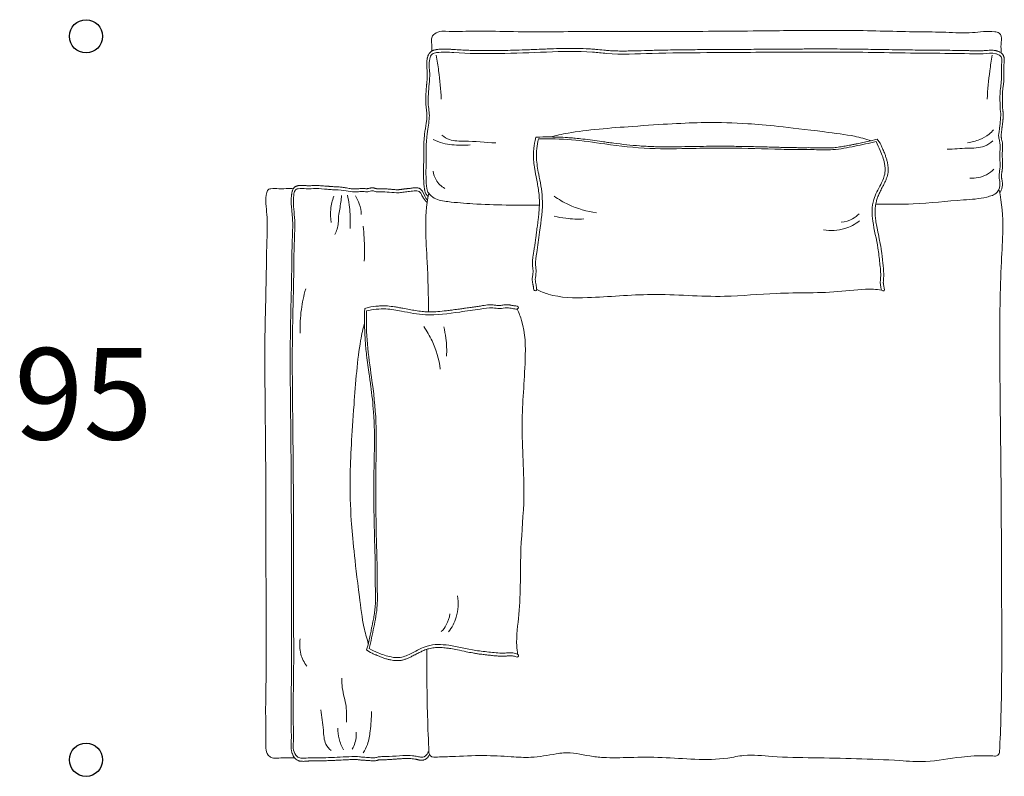
# Model space of a CAD drawing. Units: millimetres. Extents: x -1194 to 12353, y -12405 to 3587.
# Drawn here: x 8574 to 9867, y -3850 to -2856 of the extents above; entities that cross this region are included whole.
import ezdxf

# ---------------------------------------------------------------- set-up
doc = ezdxf.new("R2010")
doc.units = ezdxf.units.MM
doc.header["$MEASUREMENT"] = 0
doc.layers.add('DotDimension1', color=252, linetype='Continuous', true_color=0x696969)
doc.layers.add('Text', color=7, linetype='Continuous', true_color=0x000000)
doc.layers.add('LesFemmesOK2D', color=7, linetype='Continuous', lineweight=18, true_color=0x000000)

msp = doc.modelspace()

# ---------------------------------------------------------------- linework, layer by layer
at = {"layer": 'DotDimension1'}
for centre in [(8661.1, -2878), (8661.1, -3828)]:
    msp.add_circle(centre, 21.8, dxfattribs=at)
at = {"layer": 'LesFemmesOK2D'}
for centre, start, end in [((9117.5, -3818.6), 182.8048, 271.8643), ((9854.8, -3817.3), 265.7704, 357.2204)]:
    msp.add_arc(centre, 6, start, end, dxfattribs=at)
for points, knots in [([(9863, -2899.9), (9862.9, -2896.1), (9862.3, -2888.7), (9864, -2880), (9861.2, -2873.1), (9846.4, -2870.3), (9823.6, -2874.5), (9789.8, -2872.3), (9736.5, -2872.1), (9683.5, -2870.2), (9613.7, -2870.1), (9534.5, -2871.1), (9428, -2871.8), (9318.7, -2871.5), (9232.5, -2872.4), (9172.9, -2870.7), (9143.5, -2872), (9126.5, -2871), (9119.3, -2873.6), (9115.6, -2878), (9114.5, -2883.6), (9115.3, -2889.8), (9115.4, -2895.1), (9115.4, -2897.2)], [214.061342, 214.061342, 214.061342, 214.061342, 230.52624, 246.126195, 252.54397, 258.93743, 288.222986, 323.003906, 359.58166, 448.41852, 482.023641, 568.972203, 686.104505, 801.44106, 896.881818, 944.688312, 980.117109, 985.262426, 995.700527, 1002.184787, 1006.319613, 1020.159847, 1029.239261, 1029.239261, 1029.239261, 1029.239261]), ([(9110.2, -3088.4), (9109.1, -3087.4), (9107.7, -3085.6), (9106.6, -3083.1), (9106.2, -3081.6), (9105.9, -3080.5), (9105.8, -3079.6), (9105.6, -3078.7), (9105.3, -3076.9), (9105.1, -3074.7), (9104.8, -3071.4), (9104.6, -3068.5), (9104.5, -3065.2), (9104.4, -3061.8), (9104.4, -3057.7), (9104.4, -3052.7), (9104.5, -3048.6), (9104.5, -3045.3), (9104.6, -3042.9), (9104.6, -3038.5), (9104.6, -3032.9), (9104.6, -3026.5), (9104.7, -3021.1), (9104.9, -3015.8), (9105.3, -3010.7), (9105.7, -3006.2), (9106.4, -3001.5), (9107.1, -2997.2), (9107.7, -2993.1), (9108.2, -2990.2), (9108.5, -2987.8), (9108.7, -2985.8), (9108.8, -2984.4), (9108.9, -2982.9), (9108.8, -2981), (9108.7, -2978.7), (9108.4, -2976.1), (9108.1, -2973.6), (9107.7, -2970.9), (9107.5, -2968.2), (9107.3, -2965.3), (9107.2, -2962.4), (9107.3, -2959.3), (9107.4, -2956.2), (9107.6, -2951.9), (9107.9, -2947.4), (9108.3, -2943.6), (9108.4, -2941.7), (9108.5, -2940.4), (9108.7, -2938.4), (9109, -2935.6), (9109.2, -2932.2), (9109.3, -2929.2), (9109.3, -2927.1), (9109.2, -2925.3), (9109, -2923.3), (9108.8, -2920.9), (9108.6, -2918.2), (9108.5, -2915.6), (9108.5, -2913.2), (9108.6, -2910.8), (9108.9, -2908.8), (9109.2, -2906.9), (9109.6, -2905.3), (9110.2, -2903.5), (9111.1, -2901.6), (9112, -2900.2), (9112.9, -2899.1), (9113.6, -2898.4), (9114.2, -2897.9), (9114.9, -2897.5), (9115.6, -2897), (9116.6, -2896.6), (9117.5, -2896.3), (9118.6, -2896), (9119.8, -2895.7), (9120.7, -2895.6), (9121.4, -2895.4), (9122.6, -2895.2), (9124.8, -2895), (9127.5, -2894.8), (9130.5, -2894.7), (9133.4, -2894.7), (9136.8, -2894.8), (9139.5, -2895), (9142.1, -2895.2), (9144.2, -2895.3), (9147, -2895.5), (9150.2, -2895.7), (9155.3, -2896), (9161.7, -2896.3), (9169.4, -2896.5), (9176.9, -2896.6), (9184.6, -2896.7), (9196, -2896.7), (9214.9, -2896.5), (9234.2, -2895.9), (9251.2, -2895.2), (9259.7, -2894.9), (9266.6, -2894.6), (9274.8, -2894.3), (9286.6, -2893.9), (9302.3, -2893.7), (9313.9, -2894), (9321.7, -2894.4), (9325.1, -2894.7), (9328.1, -2894.9), (9333.3, -2895.4), (9338.4, -2895.9), (9343.6, -2896.4), (9347.8, -2896.7), (9353.9, -2897.1), (9361.5, -2897.3), (9369.2, -2897.3), (9380.2, -2897.2), (9391.4, -2896.9), (9401.5, -2896.5), (9408.5, -2896.3), (9417, -2896.1), (9428.9, -2895.9), (9446.2, -2895.6), (9463.3, -2895.5), (9479.9, -2895.4), (9492.8, -2895.4), (9506.3, -2895.3), (9520.4, -2895.2), (9534.7, -2895.1), (9553.9, -2894.9), (9574.8, -2894.8), (9594, -2894.7), (9609, -2894.6), (9628.5, -2894.6), (9650.8, -2894.6), (9677.4, -2894.9), (9704.3, -2895.3), (9729.9, -2895.7), (9751.1, -2896), (9763.3, -2896.2), (9776, -2896.3), (9788, -2896.3), (9800, -2896.4), (9809.4, -2896.5), (9815.8, -2896.7), (9821.4, -2896.8), (9826.2, -2897), (9830, -2897.1), (9833.8, -2897.1), (9836.7, -2897), (9839.6, -2896.9), (9842, -2896.7), (9845.3, -2896.4), (9848.5, -2896.2), (9851.4, -2896.3), (9853.3, -2896.4), (9854.8, -2896.6), (9856, -2896.8), (9857.2, -2897.1), (9858.6, -2897.5), (9859.9, -2898), (9861.2, -2898.6), (9862.5, -2899.5), (9863.6, -2900.4), (9864.6, -2901.5), (9865.2, -2902.2), (9865.7, -2903), (9866.2, -2903.9), (9866.6, -2905.1), (9866.9, -2906.3), (9867, -2907.4), (9867.1, -2908.4), (9867.1, -2909.4), (9867, -2910.2), (9867, -2911.1), (9866.9, -2912), (9866.8, -2913.1), (9866.6, -2914.9), (9866.5, -2917.4), (9866.5, -2920.6), (9866.5, -2924.2), (9866.6, -2927.8), (9866.6, -2931.5), (9866.5, -2934.9), (9866.3, -2938), (9866, -2940.7), (9865.7, -2943.2), (9865.4, -2945.3), (9865.1, -2947.4), (9864.8, -2950.3), (9864.7, -2953.5), (9864.6, -2956.8), (9864.5, -2960.1), (9864.6, -2963.6), (9864.7, -2967.6), (9864.8, -2970.5), (9864.9, -2972.9), (9865.1, -2974.4), (9865.2, -2975.9), (9865.4, -2977.2), (9865.5, -2978.4), (9865.6, -2979.7), (9865.6, -2981.3), (9865.6, -2983.3), (9865.5, -2985.1), (9865.4, -2986.6), (9865.2, -2988.4), (9865, -2990.8), (9864.7, -2993.3), (9864.5, -2995.1), (9864.3, -2996.3), (9864.2, -2997), (9864.1, -2997.7), (9864, -2998.4), (9864, -2998.9), (9863.9, -2999.5), (9863.8, -3000.4), (9863.7, -3001.8), (9863.5, -3003.3), (9863.3, -3004.5), (9863.2, -3005.4), (9863, -3006.4), (9862.9, -3007.5), (9862.8, -3008.2), (9862.8, -3008.8), (9862.8, -3009.4), (9863, -3010.3), (9863.3, -3011.6), (9863.7, -3013.6), (9864.3, -3016.3), (9864.7, -3019.2), (9864.8, -3021.6), (9864.8, -3024), (9864.7, -3026.5), (9864.5, -3029.4), (9864.4, -3031.5), (9864.3, -3033.2), (9864.3, -3034.7), (9864.4, -3037.1), (9864.6, -3040), (9864.7, -3042.7), (9864.7, -3045.5), (9864.7, -3049.3), (9864.4, -3052.9), (9864.1, -3055.3), (9864, -3056.1), (9863.9, -3057.1), (9863.6, -3058.6), (9863.4, -3060.4), (9863.4, -3061.7), (9863.4, -3062.6), (9863.5, -3063.4), (9863.6, -3064.2), (9863.9, -3065.5), (9864.1, -3067), (9864.4, -3068.6), (9864.6, -3070), (9864.7, -3071.9), (9864.6, -3074.7), (9863.9, -3078.3), (9862.6, -3081.5), (9861.6, -3083.3), (9861.2, -3083.8)], [-2.147505, -2.147505, -2.147505, -2.147505, 2.745316, 5.260277, 6.451923, 7.52879, 8.560436, 9.392504, 10.248073, 13.911469, 16.185033, 20.297314, 22.373585, 26.252706, 30.504416, 34.742279, 41.011088, 42.903363, 44.829397, 48.128729, 56.047692, 61.611201, 67.214919, 72.396064, 77.542464, 82.577128, 85.913493, 91.929391, 95.772193, 98.40046, 100.852804, 103.118644, 104.199892, 105.326455, 107.458351, 110.0436, 112.289286, 115.151734, 117.70123, 120.442293, 123.376622, 126.275454, 129.308129, 132.461084, 135.716384, 142.343394, 145.972675, 147.188335, 148.16964, 149.867427, 153.163424, 156.663878, 160.065666, 161.985664, 163.186483, 165.216442, 168.077522, 170.607214, 173.200922, 175.907541, 177.707148, 180.400601, 182.175952, 183.394284, 185.527689, 188.068853, 189.723812, 191.129971, 192.564468, 193.25945, 193.933462, 195.241161, 196.500348, 197.722351, 198.909004, 200.805177, 201.94613, 202.433993, 203.459793, 206.76061, 210.711876, 213.389825, 218.160986, 221.792835, 226.048075, 228.434827, 231.291398, 234.23395, 238.811227, 243.388508, 253.515852, 262.876979, 272.312218, 281.918372, 291.573769, 315.364856, 353.120323, 364.090157, 379.579254, 384.898903, 390.218553, 410.187468, 429.627062, 449.042623, 454.018176, 458.878549, 462.082713, 465.233185, 478.361685, 481.260969, 484.882832, 494.492893, 504.064167, 513.635452, 523.143792, 545.584176, 555.927976, 561.167396, 571.687819, 588.196149, 605.79839, 636.854552, 652.488604, 668.122655, 685.691011, 703.259367, 721.229902, 739.200437, 775.573112, 799.831576, 811.66857, 832.11429, 873.214056, 895.405748, 932.412555, 974.414999, 991.477059, 1012.289252, 1020.464939, 1039.173316, 1057.407345, 1065.786341, 1074.397109, 1081.685112, 1086.73471, 1092.542402, 1095.815961, 1101.149089, 1103.578714, 1106.388757, 1110.474367, 1115.802833, 1118.633248, 1121.391837, 1122.827769, 1124.273081, 1126.045549, 1127.462561, 1129.63849, 1130.999475, 1132.73748, 1135.080221, 1136.273641, 1137.474513, 1138.178504, 1139.386838, 1140.821948, 1141.969538, 1143.148562, 1144.240273, 1145.036043, 1145.91553, 1146.781899, 1147.766195, 1148.648966, 1150.142413, 1153.076013, 1156.269974, 1159.53492, 1163.850166, 1167.241739, 1170.686756, 1174.096564, 1176.502496, 1178.754, 1181.666028, 1182.863636, 1185.377668, 1190.161827, 1192.68807, 1195.302932, 1199.93177, 1203.264283, 1207.134827, 1208.835284, 1210.382159, 1211.785735, 1213.300577, 1214.434999, 1215.423619, 1217.117866, 1219.254481, 1221.289939, 1222.537694, 1223.889442, 1226.778303, 1229.562541, 1231.651305, 1232.242675, 1233.102098, 1233.834151, 1234.458544, 1235.081648, 1235.419765, 1236.280569, 1237.882322, 1239.691173, 1240.708503, 1241.405756, 1242.740351, 1243.762979, 1244.585499, 1244.996756, 1245.444162, 1246.46125, 1247.743322, 1249.468026, 1252.680134, 1256.171676, 1258.181897, 1259.992035, 1263.251637, 1265.716366, 1268.802757, 1269.550334, 1270.807083, 1273.375741, 1276.691331, 1279.428259, 1281.660062, 1285.021571, 1290.886123, 1292.26981, 1292.548968, 1293.133747, 1295.381658, 1297.1109, 1298.563476, 1299.240352, 1299.977517, 1300.80689, 1301.726344, 1304.131051, 1305.331359, 1306.660791, 1308.481328, 1310.866665, 1315.214052, 1319.486404, 1321.591046, 1321.591046, 1321.591046, 1321.591046]), ([(9111.1, -3084.1), (9109.6, -3082.2), (9107.1, -3071.3), (9108.1, -3042.5), (9107.2, -3010.1), (9113.6, -2982.2), (9109.4, -2968.2), (9111.3, -2944.8), (9113.2, -2924.9), (9110.4, -2911.8), (9114.8, -2900.8), (9127.8, -2897.9), (9173.6, -2902.3), (9244.4, -2899.5), (9312.5, -2896.9), (9358.4, -2902.4), (9408.6, -2899.8), (9490.6, -2899.4), (9575.8, -2898.7), (9674.9, -2898.4), (9755.1, -2900.5), (9808.2, -2900.3), (9838.8, -2901.4), (9851.9, -2899.5), (9860.2, -2902.1), (9864.4, -2906), (9862.6, -2919), (9864.3, -2932.1), (9861.8, -2947), (9861.1, -2959.8), (9861.8, -2976.7), (9862.9, -2981), (9861.4, -2994.1), (9860.8, -2997.8), (9860.4, -3003.2), (9859.2, -3009), (9860.7, -3014.4), (9862.1, -3022.4), (9860.7, -3032.3), (9861.8, -3043.9), (9861.3, -3053.8), (9859.5, -3062.9), (9862.5, -3072), (9859.7, -3082.3), (9853.7, -3086), (9851.4, -3086.9)], [0, 0, 0, 0, 7.452159, 39.431594, 80.936918, 106.53945, 135.720353, 162.482277, 176.663699, 195.549958, 202.322559, 208.596747, 232.954517, 358.427408, 418.821958, 437.039296, 496.963484, 569.053752, 683.287625, 752.352144, 866.470248, 924.06075, 942.14617, 958.688749, 962.505819, 968.212996, 973.848815, 999.839976, 1008.4388, 1018.748328, 1038.241886, 1059.039695, 1072.041904, 1076.63859, 1083.402582, 1088.253599, 1094.034697, 1099.970929, 1112.675685, 1123.384374, 1134.758963, 1142.524664, 1150.510601, 1163.307524, 1170.656901, 1170.656901, 1170.656901, 1170.656901]), ([(9121.1, -2902.9), (9122.2, -2909.7), (9125.1, -2928.8), (9127, -2948), (9127.7, -2960.4)], [0, 0, 0, 0, 20.564231, 57.856906, 57.856906, 57.856906, 57.856906]), ([(9851.2, -2902.9), (9850, -2909.7), (9847.1, -2928.8), (9845.3, -2948), (9844.6, -2960.4)], [0, 0, 0, 0, 20.564231, 57.856906, 57.856906, 57.856906, 57.856906]), ([(9271.1, -3010.2), (9278.4, -3008.3), (9305.9, -3001.7), (9397.4, -2994.8), (9467.2, -2990.3), (9535.6, -2992.2), (9586.7, -2997.9), (9671, -3008.5), (9684.1, -3012.8), (9692.4, -3015.1)], [0, 0, 0, 0, 27.959898, 104.087617, 212.254058, 287.758268, 386.601444, 412.728836, 432.770481, 432.770481, 432.770481, 432.770481]), ([(9128.5, -3008), (9131.5, -3010.3), (9140.6, -3016), (9165.6, -3014.8), (9185.5, -3017.5), (9199.2, -3017.9)], [0, 0, 0, 0, 11.461389, 31.280245, 72.450593, 72.450593, 72.450593, 72.450593]), ([(9252, -3010.3), (9250.3, -3016.6), (9249.3, -3023), (9248.7, -3031.1), (9248.7, -3036.2), (9249, -3042.3), (9249.7, -3048.3), (9250.8, -3054.9), (9252.1, -3061.4), (9253.5, -3068.8), (9255, -3077.3), (9255.9, -3084.1), (9256.3, -3089.2), (9256.5, -3093), (9256.6, -3097.7), (9256.3, -3105.2), (9255.7, -3113.2), (9254.7, -3120.9), (9253.8, -3127.6), (9253, -3133.1), (9252.3, -3138.5), (9251.7, -3143.6), (9250.8, -3149.7), (9249.9, -3156.2), (9249.1, -3161.2), (9248.5, -3164.9), (9248, -3168), (9247.5, -3171.5), (9247.3, -3175), (9247.3, -3177.6), (9247.5, -3179.6), (9247.7, -3181.6), (9248, -3183.9), (9248.2, -3185.7), (9248.2, -3187), (9248.2, -3187.9), (9248.1, -3189.4), (9247.7, -3191.6), (9247.3, -3194.3), (9247.1, -3196.7), (9247.2, -3198.6), (9247.4, -3200.1), (9247.7, -3201.8), (9248, -3203.3), (9248.3, -3204.8), (9248.5, -3206), (9248.8, -3208), (9248.9, -3209.6), (9249.1, -3210.8)], [0, 0, 0, 0, 20.416828, 30.669532, 39.387133, 45.051925, 59.899058, 68.33439, 77.249156, 91.562331, 103.893318, 118.528164, 124.443899, 128.614355, 137.107094, 147.075915, 164.887954, 175.36944, 184.332814, 197.313464, 202.082697, 210.49659, 221.879043, 232.039205, 241.64393, 246.372431, 249.867394, 256.621202, 263.439178, 266.871758, 269.013495, 272.825342, 276.732359, 280.020859, 281.633185, 282.813633, 284.767446, 288.87447, 293.460863, 297.68897, 300.437951, 302.587474, 305.065365, 308.487558, 309.990885, 312.306639, 314.228686, 319.905525, 319.905525, 319.905525, 319.905525]), ([(9255.2, -3012.8), (9253.3, -3021.2), (9251.6, -3036.7), (9256.1, -3062.4), (9262.9, -3094.6), (9257.4, -3129.2), (9253.8, -3158.6), (9250.4, -3176), (9253.1, -3187.8), (9250.4, -3196.3), (9252.3, -3204), (9252.8, -3208.4), (9253.1, -3210.6)], [0, 0, 0, 0, 40.944611, 74.190248, 124.597169, 197.520548, 240.572671, 267.413893, 281.415627, 297.592854, 308.555923, 318.847991, 318.847991, 318.847991, 318.847991]), ([(9700.3, -3012.9), (9694.7, -3014.6), (9689.4, -3015.8), (9681.6, -3017.5), (9674.8, -3018.8), (9670.1, -3019.8), (9667.3, -3020.4), (9664.8, -3020.9), (9660.7, -3021.7), (9654.5, -3022.8), (9648.2, -3023.7), (9643.6, -3024.2), (9641, -3024.3), (9637.9, -3024.5), (9634, -3024.6), (9629.5, -3024.5), (9625.6, -3024.4), (9621.5, -3024.4), (9617.2, -3024.3), (9612.7, -3024.2), (9608.1, -3024.2), (9603.8, -3024.3), (9599.8, -3024.3), (9595.9, -3024.2), (9590.3, -3024.2), (9582.8, -3024.1), (9573.8, -3023.8), (9565.6, -3023.6), (9557.1, -3023.3), (9544.6, -3023), (9527.6, -3022.6), (9510.3, -3022.4), (9495.8, -3022.3), (9482.7, -3022.4), (9469.4, -3022.5), (9454.3, -3022.7), (9439, -3023), (9423.8, -3023.2), (9411.9, -3023), (9404.8, -3022.8), (9400.1, -3022.6), (9395.2, -3022.4), (9385.3, -3021.7), (9371.1, -3020.4), (9357, -3018.7), (9346.2, -3017.3), (9337, -3016), (9326.3, -3014.5), (9314.5, -3012.9), (9305.7, -3012), (9299, -3011.4), (9291.4, -3010.8), (9280.7, -3010.3), (9267.8, -3010.1), (9259.3, -3010.2), (9252, -3010.3)], [-446.707993, -446.707993, -446.707993, -446.707993, -438.234711, -429.662068, -421.862241, -416.975121, -414.629027, -413.269078, -409.008506, -401.777839, -393.718124, -389.687101, -387.760653, -386.101175, -380.191469, -376.225433, -372.363429, -368.501425, -364.139485, -359.44638, -354.753275, -350.588328, -346.42338, -342.684633, -338.945886, -329.610749, -320.275612, -311.934966, -304.892062, -294.728346, -274.347709, -253.955018, -242.924477, -230.618403, -214.726104, -203.108717, -185.19067, -168.853834, -157.522347, -149.547333, -147.56865, -143.371064, -134.825264, -117.626861, -100.306482, -91.791641, -84.503805, -71.87479, -58.803817, -48.594848, -44.89307, -38.598474, -25.633434, -12.69457, 0, 0, 0, 0]), ([(9698.8, -3016.2), (9689.6, -3018.5), (9670.8, -3022.2), (9643.8, -3027.8), (9619.1, -3026.6), (9593.8, -3026.9), (9553.3, -3025.7), (9506.4, -3024.5), (9451.8, -3025.2), (9400.2, -3026.5), (9347.4, -3020.3), (9299.4, -3012.9), (9269.8, -3012.4), (9255.2, -3012.8)], [-447.82162, -447.82162, -447.82162, -447.82162, -418.034108, -388.348048, -364.036415, -344.519456, -312.283944, -242.443005, -203.919036, -148.095662, -88.24261, -43.640063, 0, 0, 0, 0]), ([(9709.9, -3210.6), (9709.6, -3209.8), (9709.1, -3208.1), (9708.6, -3205.5), (9708.3, -3203.5), (9708.2, -3201.8), (9708.2, -3200.6), (9708.3, -3199.1), (9708.4, -3197.4), (9708.6, -3196), (9708.6, -3194.9), (9708.7, -3193.5), (9708.8, -3190.9), (9708.6, -3186.8), (9708.3, -3182.4), (9707.9, -3178.6), (9707.5, -3174.8), (9707.1, -3170.8), (9706.6, -3166.3), (9706, -3161.7), (9705.5, -3157.9), (9705, -3154.7), (9704.2, -3150.3), (9702.7, -3142.7), (9700.6, -3133.2), (9699, -3125), (9698.3, -3119.6), (9697.8, -3115.9), (9697.5, -3112.3), (9697.4, -3108.7), (9697.4, -3105.1), (9697.7, -3101.5), (9698.2, -3097.9), (9698.9, -3094.9), (9699.7, -3092.1), (9700.9, -3088.7), (9702.8, -3084.4), (9704.9, -3080.1), (9706.5, -3077), (9707.8, -3074.6), (9708.8, -3072.6), (9710.2, -3069.7), (9711.5, -3067), (9712.5, -3064.2), (9713.4, -3061.5), (9714.1, -3058.9), (9714.5, -3056.3), (9714.6, -3054), (9714.6, -3051.3), (9714.3, -3047.9), (9713.7, -3044.2), (9712.7, -3040.1), (9711.3, -3035.6), (9709.8, -3031.5), (9708.4, -3028.1), (9707, -3024.9), (9705.2, -3020.7), (9703.7, -3017.5), (9700.3, -3012.9)], [-318.035209, -318.035209, -318.035209, -318.035209, -313.700891, -310.073067, -305.416644, -303.77239, -302.1281, -299.655847, -296.525039, -293.652675, -292.731904, -291.208968, -287.180195, -279.905404, -271.849941, -265.769722, -261.46041, -253.745066, -246.048985, -239.789991, -231.577931, -227.800885, -224.023807, -210.127411, -191.268525, -177.478112, -170.561056, -165.072733, -159.226671, -153.382522, -147.561562, -141.804459, -136.04737, -130.37934, -127.077075, -122.129264, -113.677729, -105.527668, -100.412509, -97.936615, -93.628942, -90.068169, -83.375802, -79.992225, -76.60899, -69.960902, -66.966396, -64.296212, -58.972961, -53.676739, -48.06792, -40.953534, -33.534708, -26.151685, -20.757654, -16.299893, -10.175428, 0, 0, 0, 0]), ([(9852.8, -3000.6), (9851.1, -3002.7), (9845.9, -3008.1), (9834.3, -3014.3), (9824.4, -3017.1), (9818.9, -3017.9)], [0, 0, 0, 0, 8.207234, 22.271552, 38.840747, 38.840747, 38.840747, 38.840747]), ([(9117.2, -3013.3), (9121.2, -3015.5), (9129.1, -3019), (9145.7, -3020.9), (9157.8, -3021.2), (9165.8, -3020.5)], [0, 0, 0, 0, 13.537326, 25.698708, 49.739133, 49.739133, 49.739133, 49.739133]), ([(9706, -3211.2), (9705.6, -3210.1), (9704.8, -3207.1), (9703.9, -3201.7), (9705.3, -3190.9), (9703.5, -3175.5), (9701, -3150.7), (9693.5, -3123.3), (9692.5, -3094.5), (9704.2, -3074.1), (9711.4, -3058.4), (9710.1, -3043.2), (9705.1, -3029.6), (9700.8, -3020.1), (9698.8, -3016.2)], [-317.326773, -317.326773, -317.326773, -317.326773, -312.226444, -302.720787, -290.927566, -260.145964, -228.558075, -171.299657, -125.669421, -92.230333, -67.105791, -47.566662, -19.55699, 0, 0, 0, 0]), ([(9852, -3015.3), (9848.7, -3018.1), (9838.6, -3025.1), (9817, -3024.3), (9800.9, -3026.1), (9792, -3026.3)], [0, 0, 0, 0, 13.032546, 35.512261, 62.228901, 62.228901, 62.228901, 62.228901]), ([(9117.2, -3055.2), (9117.6, -3059.2), (9120.3, -3068.5), (9127.7, -3075.1), (9132.4, -3077.7)], [0, 0, 0, 0, 12.001947, 28.081345, 28.081345, 28.081345, 28.081345]), ([(9853.4, -3052.6), (9850.6, -3055.5), (9841.4, -3062.5), (9829.3, -3064.5), (9821.9, -3064.1)], [0, 0, 0, 0, 12.028612, 34.284417, 34.284417, 34.284417, 34.284417]), ([(8933.3, -3078.1), (8931.2, -3078), (8924.9, -3077.8), (8914.9, -3078.7), (8905.9, -3077), (8898.9, -3079.7), (8896.1, -3094.6), (8900.3, -3117.3), (8898.1, -3151.2), (8897.9, -3204.4), (8896, -3257.4), (8895.9, -3327.2), (8896.9, -3406.5), (8897.6, -3512.9), (8897.3, -3622.2), (8898.2, -3708.4), (8896.5, -3768), (8897.8, -3797.4), (8896.8, -3814.5), (8899.4, -3821.6), (8903.8, -3825.3), (8909.4, -3826.4), (8917.5, -3825.4), (8926.8, -3825.5), (8932.9, -3825.4), (8935.1, -3825.4)], [203.050134, 203.050134, 203.050134, 203.050134, 212.033086, 230.52624, 246.126195, 252.54397, 258.93743, 288.222986, 323.003906, 359.58166, 448.41852, 482.023641, 568.972203, 686.104505, 801.44106, 896.881818, 944.688312, 980.117109, 985.262426, 995.700527, 1002.184787, 1006.319613, 1020.159847, 1037.275573, 1046.722266, 1046.722266, 1046.722266, 1046.722266]), ([(9108.9, -3092.2), (9106.5, -3091.1), (9105.3, -3085.5), (9102.9, -3081.3), (9102.6, -3080.9), (9102.1, -3080.2), (9101.5, -3079.6), (9100.9, -3079), (9100.3, -3078.5), (9099.8, -3078.2), (9099.2, -3077.9), (9098.7, -3077.6), (9097.9, -3077.3), (9097.2, -3077.1), (9096.4, -3077), (9095.7, -3076.9), (9094.9, -3076.8), (9093.5, -3076.8), (9092, -3076.9), (9090.6, -3077), (9089.7, -3077.2), (9089, -3077.3), (9088, -3077.4), (9087, -3077.6), (9086.1, -3077.7), (9085.4, -3077.8), (9084.6, -3077.9), (9083.5, -3078), (9082.3, -3078.1), (9080.7, -3078.3), (9079.5, -3078.4), (9078.5, -3078.5), (9078, -3078.6), (9077.5, -3078.7), (9076.7, -3078.8), (9075.8, -3078.9), (9074.4, -3079.1), (9073.1, -3079.3), (9071.5, -3079.4), (9069.4, -3079.5), (9066.4, -3079.3), (9063.3, -3079.1), (9061, -3078.8), (9058.9, -3078.6), (9055.8, -3078.4), (9052.1, -3078.2), (9048.9, -3078.1), (9046.9, -3078.1), (9045.6, -3078.1), (9044.8, -3078.1), (9044.2, -3078.1), (9043.7, -3078.1), (9043.2, -3078.1), (9042.8, -3078.1), (9042.5, -3078), (9042.1, -3078), (9041.6, -3077.9), (9040.9, -3077.6), (9040, -3077.4), (9039.2, -3077.1), (9038.3, -3076.9), (9037.4, -3076.8), (9036.3, -3076.9), (9035.2, -3077.1), (9034.2, -3077.4), (9033.2, -3077.6), (9032.2, -3077.9), (9031.3, -3078), (9030.3, -3078.1), (9029.1, -3078.1), (9027.5, -3078), (9026.2, -3077.9), (9025.1, -3077.8), (9023.8, -3077.8), (9021.9, -3077.9), (9019.4, -3078.1), (9016.7, -3078.3), (9013.9, -3078.5), (9010.9, -3078.4), (9008, -3078), (9004.8, -3077.4), (9002, -3076.9), (8999.5, -3076.5), (8996.9, -3076.1), (8993.3, -3075.8), (8988.8, -3075.6), (8985.1, -3075.4), (8982.2, -3075.2), (8980.6, -3075.1), (8979.3, -3074.9), (8978, -3074.8), (8976.4, -3074.7), (8972.8, -3074.4), (8968.8, -3074.1), (8964.7, -3073.9), (8962.4, -3074), (8960.3, -3074), (8957.8, -3074.1), (8955.4, -3074.2), (8953.3, -3074.2), (8951.8, -3074.2), (8950.4, -3074.1), (8948.3, -3074), (8946.1, -3073.8), (8944, -3073.7), (8942.4, -3073.7), (8940.7, -3073.9), (8939.3, -3074.2), (8938.3, -3074.4), (8937.5, -3074.7), (8936.7, -3075), (8935.9, -3075.5), (8935, -3076.1), (8934.2, -3076.9), (8933.4, -3077.9), (8932.7, -3079.1), (8932.1, -3080.6), (8931.7, -3082.3), (8931.4, -3083.9), (8931.2, -3085.2), (8931, -3086.5), (8930.8, -3088.9), (8930.6, -3092.5), (8930.6, -3096.8), (8930.8, -3101), (8931.2, -3105.4), (8931.6, -3109.7), (8932, -3113.3), (8932.2, -3116), (8932.3, -3117.7), (8932.4, -3119.2), (8932.5, -3121.3), (8932.5, -3124.2), (8932.5, -3128), (8932.5, -3131.2), (8932.4, -3133.9), (8932.3, -3136.3), (8932.3, -3138.7), (8932.1, -3142.6), (8931.9, -3146.6), (8931.8, -3151.7), (8931.6, -3157.9), (8931.4, -3167.7), (8931.3, -3178.2), (8931.2, -3187.2), (8931, -3197.1), (8930.6, -3218.6), (8929.9, -3245), (8929.5, -3269.5), (8929.3, -3284.3), (8929.2, -3296.5), (8929.2, -3308.4), (8929.3, -3319.1), (8929.4, -3335.1), (8929.6, -3357.2), (8929.9, -3383), (8930.1, -3406.5), (8930.3, -3425.8), (8930.4, -3443.4), (8930.5, -3459.2), (8930.6, -3475.1), (8930.7, -3496.3), (8930.8, -3517.6), (8930.8, -3539), (8930.8, -3554.4), (8930.8, -3569), (8930.8, -3582.8), (8930.8, -3597), (8930.8, -3609.3), (8930.8, -3619.6), (8930.8, -3627.2), (8930.9, -3637.6), (8931, -3651), (8931, -3666.5), (8931.1, -3683.9), (8931.1, -3703.3), (8930.9, -3719.5), (8930.7, -3732.3), (8930.5, -3741.8), (8930.3, -3753.7), (8930.3, -3763.8), (8930.3, -3770.5), (8930.4, -3775.8), (8930.5, -3781.1), (8930.7, -3787.1), (8930.7, -3792.4), (8930.8, -3797.1), (8930.7, -3801.4), (8930.6, -3804.6), (8930.5, -3806.6), (8930.5, -3807.6), (8930.5, -3808.3), (8930.4, -3808.9), (8930.4, -3810.1), (8930.4, -3811.4), (8930.4, -3812.7), (8930.5, -3814), (8930.9, -3816.4), (8931.6, -3818.9), (8932.5, -3821.2), (8933.5, -3823.2), (8934.8, -3825.3), (8936.8, -3827.3), (8938.5, -3828.6), (8940.2, -3829.3), (8941.6, -3829.7), (8942.8, -3829.9), (8944.1, -3830), (8945.8, -3830.1), (8948, -3830.1), (8950.5, -3829.9), (8952.4, -3829.7), (8955, -3829.6), (8958.8, -3829.5), (8963.4, -3829.5), (8968.9, -3829.5), (8975, -3829.3), (8981.6, -3829.1), (8987.8, -3828.8), (8995, -3828.5), (9001.6, -3828.1), (9007.4, -3827.9), (9010.1, -3827.8), (9011.8, -3827.8), (9013.2, -3827.8), (9015.1, -3827.8), (9017.4, -3827.8), (9019.1, -3828), (9019.9, -3828.1), (9020.2, -3828.1), (9020.9, -3828.2), (9021.9, -3828.4), (9023.1, -3828.5), (9024.1, -3828.6), (9025.4, -3828.6), (9026.9, -3828.7), (9028.8, -3828.8), (9030.4, -3829), (9031.9, -3829.1), (9033.3, -3829.2), (9034.6, -3829.2), (9036.1, -3829.4), (9037.4, -3829.5), (9039, -3829.5), (9040.6, -3829.5), (9042, -3829.2), (9043.4, -3828.8), (9044.4, -3828.5), (9045.3, -3828.3), (9046.3, -3828.2), (9047.5, -3828), (9049, -3828), (9050.9, -3827.9), (9052.7, -3828), (9054.4, -3828), (9056.2, -3827.9), (9058.1, -3827.8), (9060.4, -3827.7), (9062.6, -3827.5), (9065.9, -3827.3), (9069.7, -3827), (9074.4, -3826.7), (9079.8, -3826.4), (9084.8, -3826.3), (9088.9, -3826.6), (9091.7, -3826.9), (9093.9, -3827.3), (9095.8, -3827.7), (9096.9, -3828), (9097.9, -3828.2), (9099.1, -3828.4), (9100.7, -3828.6), (9102.5, -3828.7), (9104.2, -3828.5), (9105.4, -3828.1), (9106.5, -3827.6), (9107.7, -3827), (9109.5, -3825.5), (9110.8, -3823.8), (9111.6, -3822.3)], [-4.907202, -4.907202, -4.907202, -4.907202, 10.451416, 11.028052, 11.675209, 12.322367, 13.874253, 14.781665, 15.689078, 16.552037, 17.414996, 18.257536, 19.100076, 20.745694, 21.539, 22.332306, 23.812183, 25.29206, 28.547904, 30.002815, 31.457726, 32.424206, 33.390685, 35.758371, 36.645005, 37.531639, 38.823062, 40.114485, 42.087977, 44.06147, 46.892635, 47.608991, 48.325348, 49.129093, 49.932838, 51.577614, 53.222391, 55.862233, 57.32856, 60.131866, 65.035543, 70.29873, 73.684752, 75.20999, 79.287646, 87.328224, 91.060643, 93.456561, 95.852479, 96.537053, 97.221626, 98.135439, 98.868203, 99.516234, 99.859185, 100.285816, 101.14809, 102.161394, 103.37139, 104.828271, 106.042419, 107.057721, 108.887746, 110.612671, 112.061892, 113.242083, 115.007457, 116.384659, 117.391567, 119.382748, 121.679317, 124.314911, 124.951329, 126.413246, 129.826177, 133.413189, 137.293847, 141.503115, 145.774681, 149.995566, 154.464589, 159.740593, 162.172718, 165.200882, 171.226618, 177.954839, 184.68306, 187.471596, 190.260132, 191.784213, 193.308294, 195.913979, 198.519664, 209.098215, 213.390849, 216.287793, 218.846809, 222.837053, 226.997686, 229.467765, 231.638426, 233.649362, 235.686017, 240.833536, 243.086094, 244.760585, 248.03538, 250.097666, 251.253618, 252.378519, 253.544139, 254.757684, 256.221921, 257.831086, 258.836861, 260.771478, 262.72816, 263.988139, 266.26261, 267.46791, 268.188238, 270.200313, 274.652934, 278.996136, 283.232086, 287.33659, 292.287948, 296.21171, 298.267291, 300.322872, 301.445678, 302.568485, 306.731692, 310.271481, 313.811269, 316.235676, 318.660082, 321.015717, 323.371351, 330.219492, 333.123527, 338.77429, 348.793277, 362.592151, 370.17866, 375.931274, 392.261819, 434.586074, 455.15029, 465.747277, 479.208006, 491.551201, 501.428218, 511.305235, 539.550671, 567.796107, 588.827231, 609.858354, 625.728539, 641.598724, 657.490939, 673.383155, 705.149154, 721.353744, 737.558335, 751.384976, 765.211617, 778.807429, 794.252271, 801.974692, 809.588346, 817.202, 833.029396, 849.993261, 863.564353, 885.223384, 908.252158, 912.13431, 923.531482, 936.946675, 947.823211, 953.911927, 956.950897, 963.669101, 969.98966, 974.787816, 979.515696, 984.180548, 987.615833, 989.327404, 990.189263, 990.533344, 991.27256, 992.200542, 994.143889, 995.011545, 996.239064, 998.081605, 1002.343952, 1004.172103, 1006.000705, 1009.845566, 1012.616999, 1016.421425, 1018.264069, 1020.317161, 1022.425896, 1023.723257, 1025.760715, 1029.732953, 1033.598209, 1036.5195, 1038.003597, 1044.931442, 1052.805898, 1058.226925, 1068.905386, 1078.965282, 1087.238116, 1095.510949, 1110.557566, 1115.971332, 1120.488129, 1122.418465, 1123.420739, 1126.638956, 1130.550305, 1133.292285, 1134.074702, 1134.224148, 1134.485698, 1137.176809, 1138.645035, 1139.589224, 1141.445065, 1144.199256, 1146.272206, 1149.633208, 1151.135917, 1152.726541, 1155.829179, 1157.030711, 1159.2757, 1161.499862, 1163.86758, 1166.021025, 1167.876303, 1169.875203, 1170.665453, 1171.812755, 1174.146886, 1175.863469, 1178.373742, 1182.300061, 1183.688401, 1185.85508, 1190.052826, 1192.151684, 1195.839573, 1199.661929, 1206.26262, 1212.626329, 1219.729311, 1229.710872, 1234.622015, 1237.489747, 1242.048247, 1244.15456, 1245.683665, 1247.175059, 1248.380459, 1250.89637, 1254.034409, 1256.451434, 1258.05337, 1259.710542, 1261.407032, 1263.262697, 1268.908493, 1268.908493, 1268.908493, 1268.908493]), ([(9108.5, -3095.9), (9106.8, -3093.2), (9103.2, -3090), (9100.2, -3081.4), (9093.2, -3080.3), (9086.4, -3081.9), (9079.1, -3082.3), (9070.2, -3084), (9059.8, -3082.5), (9050.5, -3082.2), (9044.8, -3082), (9042.1, -3082.2), (9039.9, -3081.4), (9037.2, -3080.6), (9034.3, -3081.4), (9030.1, -3082.4), (9024.3, -3081.4), (9017.5, -3082.4), (9009.1, -3082.5), (8998.6, -3079.8), (8987.5, -3079.7), (8975.3, -3078.6), (8963.8, -3077.5), (8951, -3078.7), (8941.9, -3077), (8935, -3079.7), (8932.2, -3094.6), (8936.3, -3117.3), (8934.2, -3151.2), (8934, -3204.4), (8932.1, -3257.4), (8931.9, -3327.2), (8933, -3406.5), (8933.7, -3512.9), (8933.4, -3622.2), (8934.2, -3708.4), (8932.6, -3768), (8933.9, -3797.4), (8932.9, -3814.5), (8935.5, -3821.6), (8939.8, -3825.3), (8945.5, -3826.4), (8953.5, -3825.4), (8965.7, -3825.5), (8984.8, -3825.2), (9003.3, -3823.9), (9017.7, -3823.7), (9023.5, -3824.6), (9027.3, -3824.6), (9031.4, -3825.1), (9035.8, -3825.3), (9040.3, -3825.8), (9044.4, -3824.3), (9049.2, -3823.8), (9054, -3824), (9063.7, -3823.5), (9075.5, -3822.4), (9087.8, -3822.2), (9096, -3823.6), (9101, -3824.9), (9104.6, -3824.4), (9107.9, -3822.6), (9109.8, -3819.7), (9110.4, -3817.2)], [-4.742931, -4.742931, -4.742931, -4.742931, 6.146784, 12.974478, 22.239351, 33.531478, 43.710855, 53.748871, 72.436135, 89.106968, 93.977594, 97.034437, 100.996157, 103.721734, 108.994417, 113.471224, 122.207539, 134.409764, 142.716089, 158.895399, 180.523641, 190.722353, 212.033086, 230.52624, 246.126195, 252.54397, 258.93743, 288.222986, 323.003906, 359.58166, 448.41852, 482.023641, 568.972203, 686.104505, 801.44106, 896.881818, 944.688312, 980.117109, 985.262426, 995.700527, 1002.184787, 1006.319613, 1020.159847, 1037.275573, 1059.161179, 1103.000856, 1117.816032, 1121.723515, 1128.333524, 1134.335178, 1139.83473, 1147.361418, 1153.623828, 1158.309128, 1167.848846, 1174.603216, 1200.495386, 1219.239497, 1227.995753, 1236.410935, 1241.028555, 1243.351396, 1251.982461, 1251.982461, 1251.982461, 1251.982461]), ([(8986.5, -3088), (8984.5, -3093.5), (8981.7, -3105), (8982.1, -3116.9), (8982.9, -3122.6)], [0, 0, 0, 0, 17.582392, 35.089485, 35.089485, 35.089485, 35.089485]), ([(8996.8, -3086.9), (8996.1, -3092.9), (8995.1, -3102), (8992.3, -3114), (8993, -3125.5), (8990.2, -3133.7), (8988, -3138.4)], [0, 0, 0, 0, 18.242143, 27.500085, 36.830074, 52.483808, 52.483808, 52.483808, 52.483808]), ([(9004.4, -3086.7), (9006.2, -3094.9), (9008.3, -3109.4), (9008.3, -3124), (9007.9, -3130.2)], [0, 0, 0, 0, 25.176242, 43.820697, 43.820697, 43.820697, 43.820697]), ([(9015, -3087.4), (9017.1, -3090.7), (9020.8, -3098.6), (9022.4, -3107.2), (9022.6, -3112)], [0, 0, 0, 0, 11.624981, 25.897798, 25.897798, 25.897798, 25.897798]), ([(9111.1, -3084.1), (9107.8, -3100.8), (9106.4, -3130.3), (9109.8, -3181.7), (9110.7, -3217.9), (9110.9, -3239.8)], [-739.447077, -739.447077, -739.447077, -739.447077, -693.567484, -650.840218, -585.093644, -585.093644, -585.093644, -585.093644]), ([(9111.1, -3084.1), (9113.3, -3086.5), (9120.5, -3093), (9141.4, -3095.9), (9187.1, -3099.7), (9227.2, -3099.9), (9256.5, -3099.6)], [0, 0, 0, 0, 9.571251, 28.223338, 61.019863, 148.686893, 148.686893, 148.686893, 148.686893]), ([(9276, -3088), (9281.9, -3092.1), (9299.2, -3102.4), (9318.9, -3108), (9331.7, -3109.6)], [0, 0, 0, 0, 21.662186, 60.174585, 60.174585, 60.174585, 60.174585]), ([(9698.1, -3098.5), (9714.6, -3098.7), (9753.2, -3098.7), (9801.6, -3093.4), (9836.7, -3091.4), (9849, -3087.7), (9851.4, -3086.9)], [589.964159, 589.964159, 589.964159, 589.964159, 639.324576, 705.724747, 736.401563, 744.036567, 744.036567, 744.036567, 744.036567]), ([(9860.8, -3817.6), (9861.6, -3801.8), (9863.9, -3745.7), (9863.7, -3646.5), (9863.3, -3518.6), (9862.2, -3397.5), (9860.7, -3282.2), (9861.5, -3197.1), (9866, -3128.8), (9864.3, -3097.6), (9860, -3078.9)], [7.277843, 7.277843, 7.277843, 7.277843, 54.489644, 175.723804, 304.802537, 438.416211, 538.758462, 650.840218, 693.567484, 744.164055, 744.164055, 744.164055, 744.164055]), ([(9276.1, -3114.1), (9281, -3115.3), (9293.9, -3117.8), (9307, -3118.3), (9314.9, -3117.8)], [0, 0, 0, 0, 15.354744, 39.148219, 39.148219, 39.148219, 39.148219]), ([(9676.4, -3110.9), (9673.9, -3113.5), (9666.8, -3119), (9658.1, -3121.6), (9653, -3122.1)], [0, 0, 0, 0, 10.996687, 26.340993, 26.340993, 26.340993, 26.340993]), ([(9025.1, -3127.4), (9025.6, -3132.4), (9026.8, -3147.6), (9027, -3163), (9026.6, -3173.2)], [0, 0, 0, 0, 15.072999, 45.895773, 45.895773, 45.895773, 45.895773]), ([(9676.9, -3120.5), (9671.1, -3124.8), (9656.1, -3132.9), (9638.9, -3133.7), (9629.6, -3132.3)], [0, 0, 0, 0, 21.775564, 49.755944, 49.755944, 49.755944, 49.755944]), ([(8949.6, -3209.8), (8947, -3218.6), (8942.9, -3237.8), (8942.1, -3257.4), (8942.5, -3267.8)], [0, 0, 0, 0, 27.453274, 58.631137, 58.631137, 58.631137, 58.631137]), ([(9249.1, -3210.8), (9249.6, -3211.4), (9251.2, -3213), (9252.7, -3211.3), (9253.1, -3210.6)], [0, 0, 0, 0, 2.513347, 5.019081, 5.019081, 5.019081, 5.019081]), ([(9253.1, -3210.6), (9257.9, -3212.9), (9279, -3221.5), (9330.9, -3221.9), (9407.5, -3214), (9490.5, -3222.3), (9573.7, -3213.4), (9639, -3216.1), (9685.1, -3208.8), (9702.4, -3210.7), (9706, -3211.2)], [0, 0, 0, 0, 16.081251, 67.904069, 152.093399, 248.101609, 316.122747, 402.375497, 443.933047, 454.651121, 454.651121, 454.651121, 454.651121]), ([(9706, -3211.2), (9706.7, -3211.8), (9708.8, -3213.1), (9709.7, -3211.3), (9709.9, -3210.6)], [-4.96853, -4.96853, -4.96853, -4.96853, -1.943243, 0, 0, 0, 0]), ([(9027.1, -3235.3), (9033.4, -3233.6), (9039.7, -3232.5), (9047.9, -3232), (9053, -3231.9), (9059, -3232.2), (9065, -3233), (9071.7, -3234.1), (9078.2, -3235.3), (9085.5, -3236.7), (9094, -3238.2), (9100.8, -3239.2), (9105.9, -3239.6), (9109.8, -3239.8), (9114.5, -3239.8), (9122, -3239.6), (9129.9, -3238.9), (9137.6, -3238), (9144.3, -3237.1), (9149.8, -3236.3), (9155.2, -3235.6), (9160.3, -3234.9), (9166.5, -3234.1), (9172.9, -3233.2), (9178, -3232.4), (9181.7, -3231.7), (9184.7, -3231.2), (9188.3, -3230.7), (9191.8, -3230.5), (9194.4, -3230.6), (9196.3, -3230.7), (9198.3, -3231), (9200.6, -3231.3), (9202.4, -3231.5), (9203.7, -3231.5), (9204.7, -3231.5), (9206.2, -3231.3), (9208.4, -3231), (9211, -3230.6), (9213.4, -3230.4), (9215.3, -3230.5), (9216.9, -3230.7), (9218.5, -3230.9), (9220, -3231.3), (9221.5, -3231.5), (9222.7, -3231.7), (9224.8, -3232), (9226.3, -3232.2), (9227.5, -3232.4)], [0, 0, 0, 0, 20.416828, 30.669532, 39.387133, 45.051925, 59.899058, 68.33439, 77.249156, 91.562331, 103.893318, 118.528164, 124.443899, 128.614355, 137.107094, 147.075915, 164.887954, 175.36944, 184.332814, 197.313464, 202.082697, 210.49659, 221.879043, 232.039205, 241.64393, 246.372431, 249.867394, 256.621202, 263.439178, 266.871758, 269.013495, 272.825342, 276.732359, 280.020859, 281.633185, 282.813633, 284.767446, 288.87447, 293.460863, 297.68897, 300.437951, 302.587474, 305.065365, 308.487558, 309.990885, 312.306639, 314.228686, 319.905525, 319.905525, 319.905525, 319.905525]), ([(9227.5, -3232.4), (9228.2, -3232.9), (9229.7, -3234.5), (9228, -3235.9), (9227.3, -3236.3)], [0, 0, 0, 0, 2.513347, 5.019081, 5.019081, 5.019081, 5.019081]), ([(9029.6, -3683.6), (9031.3, -3678), (9032.5, -3672.6), (9034.2, -3664.8), (9035.6, -3658.1), (9036.5, -3653.3), (9037.1, -3650.6), (9037.6, -3648.1), (9038.4, -3644), (9039.6, -3637.7), (9040.5, -3631.4), (9040.9, -3626.8), (9041.1, -3624.3), (9041.2, -3621.1), (9041.3, -3617.3), (9041.3, -3612.7), (9041.2, -3608.8), (9041.1, -3604.8), (9041, -3600.5), (9041, -3595.9), (9041, -3591.4), (9041, -3587.1), (9041, -3583), (9041, -3579.2), (9040.9, -3573.5), (9040.8, -3566.1), (9040.6, -3557.1), (9040.3, -3548.9), (9040.1, -3540.3), (9039.8, -3527.8), (9039.4, -3510.9), (9039.1, -3493.6), (9039.1, -3479), (9039.1, -3465.9), (9039.2, -3452.7), (9039.5, -3437.5), (9039.8, -3422.3), (9039.9, -3407.1), (9039.8, -3395.2), (9039.6, -3388.1), (9039.4, -3383.4), (9039.1, -3378.5), (9038.5, -3368.6), (9037.2, -3354.4), (9035.5, -3340.3), (9034, -3329.5), (9032.7, -3320.2), (9031.2, -3309.5), (9029.7, -3297.8), (9028.7, -3288.9), (9028.1, -3282.3), (9027.5, -3274.7), (9027, -3264), (9026.8, -3251.1), (9027, -3242.6), (9027.1, -3235.3)], [-446.707993, -446.707993, -446.707993, -446.707993, -438.234711, -429.662068, -421.862241, -416.975121, -414.629027, -413.269078, -409.008506, -401.777839, -393.718124, -389.687101, -387.760653, -386.101175, -380.191469, -376.225433, -372.363429, -368.501425, -364.139485, -359.44638, -354.753275, -350.588328, -346.42338, -342.684633, -338.945886, -329.610749, -320.275612, -311.934966, -304.892062, -294.728346, -274.347709, -253.955018, -242.924477, -230.618403, -214.726104, -203.108717, -185.19067, -168.853834, -157.522347, -149.547333, -147.56865, -143.371064, -134.825264, -117.626861, -100.306482, -91.791641, -84.503805, -71.87479, -58.803817, -48.594848, -44.89307, -38.598474, -25.633434, -12.69457, 0, 0, 0, 0]), ([(9033, -3682.1), (9035.3, -3672.8), (9039, -3654), (9044.5, -3627.1), (9043.3, -3602.4), (9043.6, -3577.1), (9042.4, -3536.6), (9041.3, -3489.7), (9041.9, -3435), (9043.2, -3383.4), (9037.1, -3330.7), (9029.6, -3282.7), (9029.2, -3253), (9029.5, -3238.5)], [-447.82162, -447.82162, -447.82162, -447.82162, -418.034108, -388.348048, -364.036415, -344.519456, -312.283944, -242.443005, -203.919036, -148.095662, -88.24261, -43.640063, 0, 0, 0, 0]), ([(9029.5, -3238.5), (9038, -3236.6), (9053.4, -3234.9), (9079.1, -3239.4), (9111.4, -3246.2), (9145.9, -3240.6), (9175.4, -3237.1), (9192.7, -3233.6), (9204.5, -3236.3), (9213.1, -3233.6), (9220.8, -3235.6), (9225.2, -3236.1), (9227.3, -3236.3)], [0, 0, 0, 0, 40.944611, 74.190248, 124.597169, 197.520548, 240.572671, 267.413893, 281.415627, 297.592854, 308.555923, 318.847991, 318.847991, 318.847991, 318.847991]), ([(9227.3, -3236.3), (9229.6, -3241.2), (9238.2, -3262.3), (9238.7, -3314.2), (9230.7, -3390.7), (9239.1, -3473.7), (9230.2, -3556.9), (9232.8, -3622.3), (9225.5, -3668.3), (9227.4, -3685.7), (9227.9, -3689.2)], [0, 0, 0, 0, 16.081251, 67.904069, 152.093399, 248.101609, 316.122747, 402.375497, 443.933047, 454.651121, 454.651121, 454.651121, 454.651121]), ([(9026.9, -3254.3), (9025, -3261.7), (9018.5, -3289.1), (9011.5, -3380.6), (9007, -3450.5), (9008.9, -3518.9), (9014.6, -3570), (9025.2, -3654.2), (9029.6, -3667.3), (9031.8, -3675.7)], [0, 0, 0, 0, 27.959898, 104.087617, 212.254058, 287.758268, 386.601444, 412.728836, 432.770481, 432.770481, 432.770481, 432.770481]), ([(9104.7, -3259.2), (9108.9, -3265.1), (9119.1, -3282.5), (9124.7, -3302.2), (9126.4, -3314.9)], [0, 0, 0, 0, 21.662186, 60.174585, 60.174585, 60.174585, 60.174585]), ([(9130.8, -3259.3), (9132.1, -3264.3), (9134.5, -3277.1), (9135, -3290.3), (9134.6, -3298.2)], [0, 0, 0, 0, 15.354744, 39.148219, 39.148219, 39.148219, 39.148219]), ([(9137.2, -3660.1), (9141.6, -3654.4), (9149.6, -3639.4), (9150.4, -3622.1), (9149, -3612.9)], [0, 0, 0, 0, 21.775564, 49.755944, 49.755944, 49.755944, 49.755944]), ([(9127.6, -3659.7), (9130.2, -3657.1), (9135.7, -3650.1), (9138.3, -3641.4), (9138.9, -3636.3)], [0, 0, 0, 0, 10.996687, 26.340993, 26.340993, 26.340993, 26.340993]), ([(8951, -3705.3), (8947.5, -3700.5), (8941.6, -3688.9), (8941.3, -3675.8), (8942.4, -3669.2)], [0, 0, 0, 0, 17.931593, 37.991706, 37.991706, 37.991706, 37.991706]), ([(9227.4, -3693.1), (9226.5, -3692.8), (9224.9, -3692.4), (9222.3, -3691.8), (9220.2, -3691.6), (9218.6, -3691.5), (9217.4, -3691.5), (9215.9, -3691.6), (9214.1, -3691.7), (9212.7, -3691.8), (9211.6, -3691.9), (9210.3, -3692), (9207.6, -3692), (9203.6, -3691.9), (9199.2, -3691.6), (9195.3, -3691.2), (9191.6, -3690.8), (9187.5, -3690.3), (9183, -3689.8), (9178.4, -3689.3), (9174.7, -3688.7), (9171.4, -3688.2), (9167, -3687.4), (9159.5, -3685.9), (9149.9, -3683.8), (9141.8, -3682.3), (9136.4, -3681.5), (9132.6, -3681.1), (9129, -3680.8), (9125.4, -3680.6), (9121.8, -3680.7), (9118.2, -3680.9), (9114.7, -3681.4), (9111.6, -3682.1), (9108.8, -3682.9), (9105.4, -3684.1), (9101.1, -3686), (9096.8, -3688.2), (9093.7, -3689.8), (9091.4, -3691), (9089.3, -3692.1), (9086.4, -3693.5), (9083.7, -3694.7), (9081, -3695.8), (9078.3, -3696.7), (9075.6, -3697.4), (9073.1, -3697.7), (9070.8, -3697.9), (9068, -3697.9), (9064.7, -3697.6), (9060.9, -3697), (9056.8, -3696), (9052.4, -3694.6), (9048.3, -3693), (9044.8, -3691.6), (9041.6, -3690.3), (9037.5, -3688.5), (9034.2, -3686.9), (9029.6, -3683.6)], [-318.035209, -318.035209, -318.035209, -318.035209, -313.700891, -310.073067, -305.416644, -303.77239, -302.1281, -299.655847, -296.525039, -293.652675, -292.731904, -291.208968, -287.180195, -279.905404, -271.849941, -265.769722, -261.46041, -253.745066, -246.048985, -239.789991, -231.577931, -227.800885, -224.023807, -210.127411, -191.268525, -177.478112, -170.561056, -165.072733, -159.226671, -153.382522, -147.561562, -141.804459, -136.04737, -130.37934, -127.077075, -122.129264, -113.677729, -105.527668, -100.412509, -97.936615, -93.628942, -90.068169, -83.375802, -79.992225, -76.60899, -69.960902, -66.966396, -64.296212, -58.972961, -53.676739, -48.06792, -40.953534, -33.534708, -26.151685, -20.757654, -16.299893, -10.175428, 0, 0, 0, 0]), ([(9227.9, -3689.2), (9226.9, -3688.9), (9223.9, -3688), (9218.4, -3687.2), (9207.6, -3688.5), (9192.3, -3686.8), (9167.5, -3684.3), (9140.1, -3676.8), (9111.3, -3675.7), (9090.8, -3687.4), (9075.1, -3694.6), (9059.9, -3693.4), (9046.3, -3688.3), (9036.8, -3684.1), (9033, -3682.1)], [-317.326773, -317.326773, -317.326773, -317.326773, -312.226444, -302.720787, -290.927566, -260.145964, -228.558075, -171.299657, -125.669421, -92.230333, -67.105791, -47.566662, -19.55699, 0, 0, 0, 0]), ([(9108.6, -3683), (9108.6, -3712.2), (9108.9, -3757.5), (9110.7, -3802.7), (9111.5, -3818.9)], [-141.843944, -141.843944, -141.843944, -141.843944, -54.489644, -5.939699, -5.939699, -5.939699, -5.939699]), ([(9227.9, -3689.2), (9228.6, -3690), (9229.9, -3692), (9228, -3693), (9227.4, -3693.1)], [-4.96853, -4.96853, -4.96853, -4.96853, -1.943243, 0, 0, 0, 0]), ([(9003, -3778.6), (9003.5, -3771.8), (9003.7, -3756.5), (8997.4, -3737.8), (8997, -3725.1), (8996.9, -3720.8)], [0, 0, 0, 0, 20.550473, 45.399713, 58.359045, 58.359045, 58.359045, 58.359045]), ([(8982.9, -3815.9), (8980.2, -3813.5), (8973.5, -3805.7), (8973.2, -3786), (8970.3, -3771.4), (8969.5, -3762.4)], [0, 0, 0, 0, 10.696356, 29.465608, 56.296189, 56.296189, 56.296189, 56.296189]), ([(9025.1, -3818.8), (9027.3, -3815.4), (9032.1, -3806.4), (9034.7, -3787.7), (9036.1, -3773.2), (9035.9, -3764.5)], [0, 0, 0, 0, 12.167049, 30.03937, 55.969901, 55.969901, 55.969901, 55.969901]), ([(8999.2, -3815), (8996.7, -3810.4), (8993, -3801.1), (8991.8, -3791.1), (8991.8, -3786.4)], [0, 0, 0, 0, 15.544679, 29.726886, 29.726886, 29.726886, 29.726886]), ([(9010.8, -3814), (9013.7, -3808.8), (9016.1, -3801.1), (9016.1, -3793.3), (9016, -3791.6)], [0, 0, 0, 0, 17.876371, 23.203358, 23.203358, 23.203358, 23.203358]), ([(9117.7, -3824.6), (9118.4, -3824.6), (9126.3, -3824.3), (9148, -3823.6), (9181.3, -3821.8), (9215.9, -3823.8), (9248, -3825.9), (9270.7, -3821.5), (9296.5, -3817.3), (9317.1, -3822.6), (9345.9, -3826), (9377.7, -3824.8), (9432, -3824.2), (9482.7, -3831), (9530.1, -3820.4), (9567.9, -3824.9), (9636, -3825.6), (9703.2, -3827), (9768.3, -3831.9), (9806.1, -3824.1), (9836.5, -3822.3), (9851.1, -3823), (9854.4, -3823.2)], [6.56098, 6.56098, 6.56098, 6.56098, 8.631788, 30.211924, 71.879187, 108.493268, 134.303407, 167.803692, 177.566375, 212.359678, 229.989186, 264.693392, 307.293971, 393.509271, 415.128468, 452.03984, 506.190908, 619.969217, 653.878142, 701.162873, 734.936513, 744.882201, 744.882201, 744.882201, 744.882201])]:
    msp.add_open_spline(points, degree=3, knots=knots, dxfattribs=at)

# ---------------------------------------------------------------- texts
at = {"layer": 'Text', "insert": (8566.8, -3287.4), "char_height": 120, "width": 307.862, "attachment_point": 1, "line_spacing_factor": 0.963855}
msp.add_mtext('\\fNew Rail Alphabet Medium;95', dxfattribs=at)

doc.saveas('drawing.dxf')
